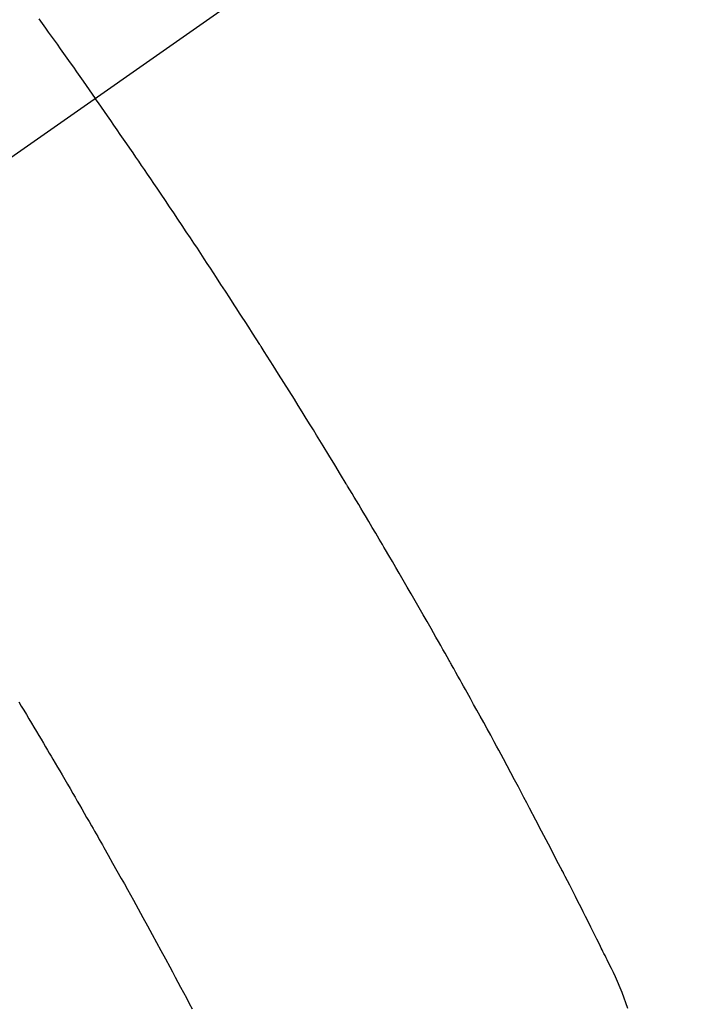
# Model space of a CAD drawing. Extents: x 55896 to 82369, y -33085 to -24215.
# Drawn here: x 72772 to 72783, y -25932 to -25916 of the extents above; entities that cross this region are included whole.
import ezdxf

# ---------------------------------------------------------------- set-up
doc = ezdxf.new("R2010")
doc.units = 0
doc.header["$LTSCALE"] = 50
doc.header["$MEASUREMENT"] = 0
doc.linetypes.add('CENTER2', pattern=[1.125, 0.75, -0.125, 0.125, -0.125])
doc.linetypes.add('HIDDEN', pattern=[0.375, 0.25, -0.125])
doc.layers.get('0').update_dxf_attribs({"linetype": 'CONTINUOUS'})
doc.layers.get('DEFPOINTS').update_dxf_attribs({"color": 146, "linetype": 'CONTINUOUS'})
for name, color, linetype in [('150-機器', 8, 'CONTINUOUS'), ('160-文字', 254, 'CONTINUOUS'), ('166-寸法B', 11, 'CONTINUOUS')]:
    doc.layers.add(name, color=color, linetype=linetype)
doc.styles.add('KH001', font='txt')
doc.dimstyles.new('KH1xx030', dxfattribs={"dimscale": 30, "dimtxt": 2, "dimasz": 0.6, "dimexe": 0.3, "dimexo": 1.2, "dimgap": 0.5, "dimtad": 3, "dimdec": 1, "dimdsep": 46, "dimlunit": 6, "dimtxsty": 'KH001', "dimblk": 'DOT', "dimcen": 1, "dimdle": 1, "dimclrd": 256, "dimclre": 256, "dimclrt": 256, "dimadec": 0, "dimazin": 0, "dimtfac": 1, "dimtdec": 1, "dimtix": 1, "dimtmove": 2, "dimatfit": 3, "dimldrblk": 'CLOSEDBLANK', "dimfxl": 1, "dimtolj": 1, "dimtzin": 0, "dimlwd": -1, "dimlwe": -1, "dimarcsym": 0})

# ---------------------------------------------------------------- blocks, each defined once
blk = doc.blocks.new('F402_H')
at = {"layer": '150-機器', "color": 13, "linetype": 'CENTER2'}
blk.add_line((0, 0), (-244.018, -170.863), dxfattribs=at)
at = {"layer": '150-機器', "color": 13, "linetype": 'HIDDEN'}
for points in [[(-213.566, -147.556), (-213.511, -147.632), (-213.457, -147.708), (-213.408, -147.776), (-213.359, -147.843), (-213.311, -147.911), (-213.262, -147.978), (-213.208, -148.055), (-213.153, -148.132), (-213.099, -148.208), (-213.044, -148.285), (-212.99, -148.361), (-212.936, -148.438), (-212.882, -148.514), (-212.828, -148.591), (-212.777, -148.663), (-212.726, -148.736), (-212.675, -148.809), (-212.624, -148.881)], [(-203.744, -164.048), (-203.84, -163.783), (-203.951, -163.525), (-203.985, -163.453), (-204.02, -163.382), (-204.055, -163.311), (-204.09, -163.24), (-204.108, -163.205), (-204.126, -163.169), (-204.144, -163.133), (-204.161, -163.098), (-204.174, -163.071), (-204.188, -163.044), (-204.201, -163.018), (-204.214, -162.991), (-204.263, -162.893), (-204.311, -162.795), (-204.36, -162.697), (-204.409, -162.599), (-204.45, -162.519), (-204.49, -162.438), (-204.53, -162.358), (-204.571, -162.278), (-204.619, -162.183), (-204.662, -162.096), (-204.715, -161.993), (-204.789, -161.851), (-204.812, -161.806), (-204.832, -161.767), (-204.845, -161.742), (-204.844, -161.743), (-204.84, -161.751), (-204.835, -161.76), (-204.83, -161.77), (-204.825, -161.779), (-204.822, -161.784), (-204.839, -161.752), (-204.867, -161.698), (-204.899, -161.637), (-205.067, -161.314), (-205.183, -161.092), (-205.277, -160.911), (-205.383, -160.709), (-205.43, -160.62), (-205.477, -160.531), (-205.524, -160.442), (-205.571, -160.353), (-205.634, -160.237), (-205.696, -160.121), (-205.758, -160.006), (-205.821, -159.89), (-205.859, -159.818), (-205.897, -159.747), (-205.936, -159.675), (-205.974, -159.604), (-206.032, -159.497), (-206.091, -159.39), (-206.149, -159.284), (-206.208, -159.177), (-206.262, -159.079), (-206.316, -158.981), (-206.371, -158.883), (-206.425, -158.785), (-206.454, -158.731), (-206.484, -158.678), (-206.513, -158.625), (-206.543, -158.571), (-206.578, -158.509), (-206.613, -158.447), (-206.648, -158.385), (-206.683, -158.323), (-206.693, -158.305), (-206.703, -158.287), (-206.713, -158.269), (-206.723, -158.251), (-206.758, -158.189), (-206.793, -158.127), (-206.828, -158.064), (-206.863, -158.002), (-206.904, -157.931), (-206.944, -157.86), (-206.985, -157.788), (-207.025, -157.717), (-207.091, -157.602), (-207.157, -157.487), (-207.223, -157.371), (-207.29, -157.256), (-207.356, -157.14), (-207.423, -157.025), (-207.49, -156.91), (-207.557, -156.794), (-207.614, -156.697), (-207.671, -156.599), (-207.728, -156.501), (-207.785, -156.404), (-207.812, -156.359), (-207.838, -156.315), (-207.864, -156.271), (-207.89, -156.226), (-207.948, -156.129), (-208.006, -156.032), (-208.064, -155.934), (-208.122, -155.837), (-208.158, -155.775), (-208.195, -155.713), (-208.232, -155.651), (-208.269, -155.59), (-208.306, -155.528), (-208.344, -155.466), (-208.381, -155.404), (-208.418, -155.342), (-208.423, -155.333), (-208.429, -155.324), (-208.434, -155.316), (-208.439, -155.307), (-208.535, -155.147), (-208.631, -154.988), (-208.729, -154.829), (-208.826, -154.671), (-208.88, -154.583), (-208.935, -154.495), (-208.989, -154.407), (-209.043, -154.319), (-209.109, -154.213), (-209.174, -154.107), (-209.24, -154.001), (-209.305, -153.896), (-209.393, -153.755), (-209.481, -153.615), (-209.57, -153.474), (-209.658, -153.334), (-209.708, -153.255), (-209.759, -153.176), (-209.809, -153.097), (-209.859, -153.018), (-209.864, -153.01), (-209.87, -153.001), (-209.875, -152.992), (-209.881, -152.984), (-209.942, -152.887), (-210.004, -152.791), (-210.066, -152.695), (-210.128, -152.599), (-210.173, -152.529), (-210.218, -152.459), (-210.263, -152.39), (-210.308, -152.32), (-210.381, -152.206), (-210.455, -152.093), (-210.529, -151.98), (-210.603, -151.867), (-210.654, -151.788), (-210.706, -151.71), (-210.757, -151.631), (-210.808, -151.553), (-210.866, -151.466), (-210.923, -151.379), (-210.98, -151.292), (-211.038, -151.206), (-211.107, -151.102), (-211.177, -150.998), (-211.246, -150.894), (-211.316, -150.79), (-211.385, -150.686), (-211.455, -150.582), (-211.525, -150.478), (-211.595, -150.375), (-211.648, -150.297), (-211.701, -150.22), (-211.754, -150.142), (-211.806, -150.065), (-211.853, -149.996), (-211.9, -149.927), (-211.947, -149.858), (-211.994, -149.79), (-212.047, -149.712), (-212.101, -149.635), (-212.154, -149.557), (-212.207, -149.48), (-212.261, -149.403), (-212.314, -149.326), (-212.367, -149.248), (-212.421, -149.171), (-212.472, -149.099), (-212.522, -149.026), (-212.573, -148.954), (-212.624, -148.881)], [(-213.901, -158.938), (-213.859, -159.009), (-213.816, -159.08), (-213.774, -159.15), (-213.731, -159.221), (-213.689, -159.292), (-213.647, -159.363), (-213.605, -159.434), (-213.566, -159.498), (-213.528, -159.563), (-213.49, -159.627), (-213.452, -159.691), (-213.422, -159.743), (-213.391, -159.794), (-213.361, -159.845), (-213.33, -159.897), (-213.292, -159.961), (-213.255, -160.025), (-213.217, -160.09), (-213.179, -160.154), (-213.134, -160.231), (-213.089, -160.309), (-213.044, -160.386), (-212.999, -160.464), (-212.962, -160.528), (-212.924, -160.593), (-212.887, -160.657), (-212.85, -160.722), (-212.809, -160.793), (-212.769, -160.864), (-212.728, -160.935), (-212.687, -161.006), (-212.662, -161.051), (-212.636, -161.096), (-212.61, -161.141), (-212.584, -161.186), (-212.559, -161.232), (-212.533, -161.277), (-212.507, -161.322), (-212.482, -161.368), (-212.409, -161.497), (-212.336, -161.626), (-212.263, -161.755), (-212.191, -161.884), (-212.14, -161.975), (-212.09, -162.065), (-212.04, -162.156), (-211.989, -162.246), (-211.911, -162.388), (-211.833, -162.531), (-211.754, -162.673), (-211.676, -162.815), (-211.603, -162.951), (-211.529, -163.086), (-211.456, -163.222), (-211.383, -163.358), (-211.337, -163.442), (-211.292, -163.526), (-211.247, -163.61), (-211.202, -163.694), (-211.154, -163.785), (-211.106, -163.875), (-211.058, -163.966), (-211.01, -164.057)]]:
    blk.add_lwpolyline(points, dxfattribs=at)
blk = doc.blocks.new('_Dot')
at = {"color": 0, "linetype": 'ByBlock', "lineweight": -2}
blk.add_line((-0.5, 0), (-1, 0), dxfattribs=at)
at = {"color": 0, "linetype": 'ByBlock', "const_width": 0.5}
blk.add_lwpolyline([(-0.25, 0, 1), (0.25, 0, 1)], format="xyb", close=True, dxfattribs=at)
blk = doc.blocks.new('*D185')
at = {"layer": '166-寸法B', "transparency": 16777216}
for p, q in [((72817.767, -25548.433), (72625.043, -25548.433)), ((72634.043, -25955.433), (72634.043, -25566.433)), ((72817.767, -25973.433), (72625.043, -25973.433))]:
    blk.add_line(p, q, dxfattribs=at)
at = {"layer": 'DEFPOINTS', "color": 0, "transparency": 16777216}
for p in [(72634.043, -25548.433), (72853.767, -25548.433), (72853.767, -25973.433)]:
    blk.add_point(p, dxfattribs=at)
at = {"layer": '166-寸法B', "transparency": 16777216, "xscale": 18, "yscale": 18, "zscale": 18}
for p, rotation in [((72634.043, -25548.433), 90), ((72634.043, -25973.433), 270)]:
    blk.add_blockref('_Dot', p, dxfattribs=dict(at, rotation=rotation))
at = {"layer": '166-寸法B', "transparency": 16777216, "insert": (72589.043, -25740.979), "char_height": 60, "attachment_point": 5, "rotation": 90, "style": 'KH001'}
blk.add_mtext('\\A1;425', dxfattribs=at)
blk = doc.blocks.new('_ClosedBlank')
at = {"color": 0, "linetype": 'ByBlock', "lineweight": -2}
for p, q in [((-1, 0.16667), (0, 0)), ((-1, 0.16667), (-1, -0.16667)), ((0, 0), (-1, -0.16667))]:
    blk.add_line(p, q, dxfattribs=at)

msp = doc.modelspace()

# ---------------------------------------------------------------- block references
at = {"layer": '150-機器'}
msp.add_blockref('F402_H', (72986.153, -25768.223), dxfattribs=at)

# ---------------------------------------------------------------- dimensions: what is measured, and where the dimension line sits
at = {"layer": '166-寸法B'}
dim = msp.add_linear_dim(base=(72634.043, -25548.433), p1=(72853.767, -25973.433), p2=(72853.767, -25548.433), angle=90, dimstyle='KH1xx030', dxfattribs=at)
dim.commit()
dim.dimension.update_dxf_attribs({"geometry": '*D185', "text_midpoint": (72589.043, -25740.979), "dimtype": 128})

# ---------------------------------------------------------------- leaders
at = {"layer": '160-文字', "annotation_type": 0, "has_hookline": 1, "hookline_direction": 0}
for points, text_width in [([(72164.409, -25747.404), (73095.492, -27403.166), (73113.492, -27403.166)], 1240.203), ([(72434.409, -25754.165), (73133.003, -27133.169), (73151.003, -27133.169)], 1630.051)]:
    msp.add_leader(points, dimstyle='KH1xx030', override={"dimgap": 0.5, "dimtad": 1}, dxfattribs=dict(at, text_width=text_width))

doc.saveas('drawing.dxf')
